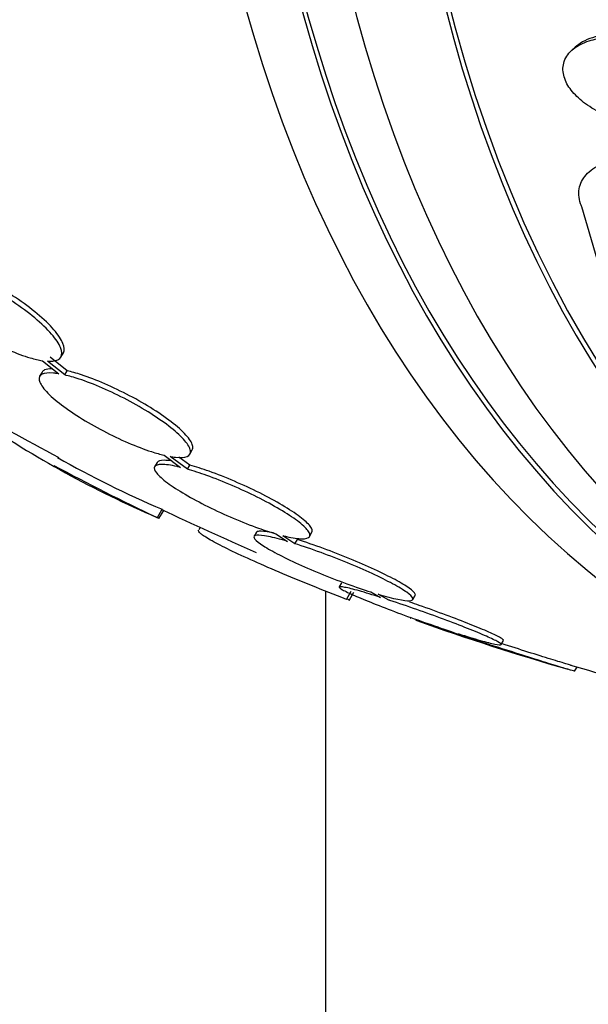
# Model space of a CAD drawing. Units: millimetres. Extents: x 0 to 835, y 0 to 1165.
# Drawn here: x 663 to 669, y 299 to 310 of the extents above; entities that cross this region are included whole.
import ezdxf
from ezdxf import colors
from ezdxf.entities.mleader import LeaderData, LeaderLine
from ezdxf.math import Vec2, Vec3

# ---------------------------------------------------------------- set-up
doc = ezdxf.new("R2010")
doc.units = ezdxf.units.MM
doc.layers.add('DV6_Défaut', color=7, linetype='Continuous')
doc.layers.add('Défaut', color=7, linetype='Continuous')

# ---------------------------------------------------------------- blocks, each defined once
blk = doc.blocks.new('_DOT')
at = {"color": 0}
blk.add_line((0, 0), (-1, 0), dxfattribs=at)
at = {"color": 0, "const_width": 0.333}
blk.add_lwpolyline([(-0.1665, 0, 1), (0.1665, 0, 1)], format="xyb", close=True, dxfattribs=at)
blk = doc.blocks.new('SE5')
at = {"layer": 'DV6_Défaut', "color": 7, "linetype": 'Continuous'}
for p, q in [((669.111, 309.667), (669.07, 309.63)), ((669.672, 306.267), (669.176, 307.963)), ((663.63, 306.363), (663.656, 306.408)), ((663.432, 306.324), (663.606, 306.184)), ((663.67, 306.172), (663.488, 306.318)), ((663.695, 306.216), (663.514, 306.363)), ((663.429, 306.202), (663.403, 306.158)), ((663.67, 306.172), (663.695, 306.216)), ((665.003, 305.328), (665.029, 305.373)), ((664.729, 305.317), (664.905, 305.187)), ((664.977, 305.168), (664.794, 305.303)), ((665.003, 305.212), (664.887, 305.298)), ((664.654, 305.238), (664.628, 305.194)), ((664.977, 305.168), (665.003, 305.212)), ((664.657, 304.654), (664.707, 304.741)), ((664.674, 304.643), (664.725, 304.73)), ((665.112, 304.548), (665.097, 304.522)), ((665.712, 304.498), (665.687, 304.454)), ((665.919, 304.48), (666.042, 304.399)), ((666.122, 304.375), (665.992, 304.46)), ((666.122, 304.375), (666.148, 304.419)), ((666.278, 304.451), (666.303, 304.496)), ((666.618, 303.958), (666.593, 303.914)), ((666.45, 277.192), (666.45, 303.87)), ((666.67, 303.782), (666.72, 303.869)), ((666.7, 303.771), (666.751, 303.858)), ((666.929, 303.861), (667.035, 303.803)), ((667.121, 303.775), (667.01, 303.836)), ((667.376, 303.779), (667.402, 303.823)), ((667.777, 303.443), (667.886, 303.4)), ((667.977, 303.37), (667.864, 303.415)), ((668.317, 303.301), (668.343, 303.345)), ((669.101, 303.016), (669.127, 303.06))]:
    blk.add_line(p, q, dxfattribs=at)
for centre, radius, start, end in [((676.992, 330.454), 28.5, 239.5942, 241.9863), ((669.063, 314.945), 11.195, 235.6644, 246.8192), ((669.094, 314.998), 11.156, 240.455, 246.8431), ((676.992, 330.454), 28.6, 241.979, 244.4383), ((676.992, 330.454), 28.5, 244.4538, 246.6774), ((694.818, 361.426), 64.188, 242.02313, 242.04186), ((694.88, 361.535), 64.414, 242.01602, 242.03042), ((660.781, 293.714), 11.672, 59.5202, 59.6765), ((676.992, 330.454), 28.55, 250.4085, 253.8057), ((676.992, 330.454), 28.5, 253.8303, 258.1338)]:
    blk.add_arc(centre, radius, start, end, dxfattribs=at)
for centre, major_axis, start_param, end_param in [((683.886, 326.474), (13.417, 23.239), 0, 3.401435), ((684.346, 326.208), (13.294, 23.026), 0, 3.446829), ((684.346, 326.208), (13.267, 22.98), 0, 3.381674), ((684.77, 325.964), (13.173, 22.816), 0, 3.441293), ((685.477, 325.555), (12.953, 22.435), 0, 3.495453), ((685.477, 325.555), (12.925, 22.387), 0.645574, 3.360992)]:
    blk.add_ellipse(centre, major_axis=major_axis, ratio=0.57735, start_param=start_param, end_param=end_param, dxfattribs=at)
for points, knots in [([(669.256, 309.73), (669.191, 309.709), (669.132, 309.68), (669.087, 309.644), (669.041, 309.607), (669.007, 309.562), (668.99, 309.511), (668.974, 309.466), (668.972, 309.414), (668.985, 309.363), (668.996, 309.316), (669.019, 309.267), (669.052, 309.221), (669.085, 309.175), (669.128, 309.131), (669.177, 309.091), (669.229, 309.048), (669.29, 309.008), (669.354, 308.975), (669.425, 308.938), (669.503, 308.907), (669.581, 308.884), (669.669, 308.857), (669.759, 308.84), (669.847, 308.832), (669.942, 308.823), (670.036, 308.826), (670.12, 308.839), (670.206, 308.853), (670.286, 308.879), (670.349, 308.916), (670.408, 308.951), (670.455, 308.996), (670.483, 309.047), (670.508, 309.092), (670.518, 309.144), (670.513, 309.197), (670.508, 309.244), (670.491, 309.293), (670.462, 309.341), (670.435, 309.386), (670.397, 309.431), (670.352, 309.473), (670.305, 309.516), (670.249, 309.556), (670.189, 309.591), (670.122, 309.63), (670.049, 309.663), (669.974, 309.69), (669.89, 309.719), (669.801, 309.741), (669.715, 309.754), (669.62, 309.768), (669.525, 309.771), (669.437, 309.764), (669.373, 309.758), (669.311, 309.747), (669.256, 309.73)], [0, 0, 0, 0, 0.054874, 0.054874, 0.054874, 0.110131, 0.110131, 0.110131, 0.159867, 0.159867, 0.159867, 0.20488, 0.20488, 0.20488, 0.249175, 0.249175, 0.249175, 0.296187, 0.296187, 0.296187, 0.348382, 0.348382, 0.348382, 0.40694, 0.40694, 0.40694, 0.470804, 0.470804, 0.470804, 0.535812, 0.535812, 0.535812, 0.596001, 0.596001, 0.596001, 0.647981, 0.647981, 0.647981, 0.693627, 0.693627, 0.693627, 0.73736, 0.73736, 0.73736, 0.783132, 0.783132, 0.783132, 0.833793, 0.833793, 0.833793, 0.890906, 0.890906, 0.890906, 0.953876, 0.953876, 0.953876, 1, 1, 1, 1]), ([(670.544, 309.135), (670.556, 309.177), (670.557, 309.222), (670.546, 309.269), (670.536, 309.315), (670.513, 309.362), (670.481, 309.408), (670.449, 309.453), (670.407, 309.497), (670.359, 309.537), (670.307, 309.58), (670.247, 309.618), (670.184, 309.652), (670.113, 309.689), (670.035, 309.72), (669.957, 309.744), (669.869, 309.77), (669.778, 309.788), (669.69, 309.797), (669.595, 309.806), (669.5, 309.805), (669.415, 309.792), (669.328, 309.779), (669.248, 309.754), (669.184, 309.718), (669.156, 309.703), (669.13, 309.684), (669.108, 309.664)], [0, 0, 0, 0, 0.09884, 0.09884, 0.09884, 0.197777, 0.197777, 0.197777, 0.295907, 0.295907, 0.295907, 0.400284, 0.400284, 0.400284, 0.516742, 0.516742, 0.516742, 0.647909, 0.647909, 0.647909, 0.790983, 0.790983, 0.790983, 0.936114, 0.936114, 0.936114, 1, 1, 1, 1]), ([(669.176, 307.963), (669.171, 307.973), (669.167, 307.984), (669.164, 307.994), (669.143, 308.057), (669.14, 308.118), (669.154, 308.174), (669.167, 308.228), (669.197, 308.278), (669.239, 308.32), (669.284, 308.365), (669.343, 308.402), (669.413, 308.432), (669.489, 308.464), (669.579, 308.486), (669.676, 308.499), (669.784, 308.513), (669.904, 308.515), (670.026, 308.506), (670.16, 308.495), (670.301, 308.471), (670.437, 308.434), (670.578, 308.396), (670.719, 308.343), (670.845, 308.279), (670.964, 308.219), (671.075, 308.146), (671.161, 308.068), (671.236, 308), (671.296, 307.925), (671.331, 307.852), (671.334, 307.845), (671.337, 307.839), (671.339, 307.833)], [0, 0, 0, 0, 0.015287, 0.015287, 0.015287, 0.106319, 0.106319, 0.106319, 0.19411, 0.19411, 0.19411, 0.286009, 0.286009, 0.286009, 0.387453, 0.387453, 0.387453, 0.501623, 0.501623, 0.501623, 0.627764, 0.627764, 0.627764, 0.758969, 0.758969, 0.758969, 0.883119, 0.883119, 0.883119, 0.990845, 0.990845, 0.990845, 1, 1, 1, 1]), ([(663.656, 306.408), (663.67, 306.433), (663.669, 306.467), (663.652, 306.508), (663.635, 306.549), (663.602, 306.599), (663.555, 306.653), (663.509, 306.706), (663.448, 306.765), (663.377, 306.824), (663.309, 306.881), (663.23, 306.94), (663.146, 306.996), (663.065, 307.05), (662.978, 307.103), (662.892, 307.15), (662.807, 307.196), (662.721, 307.237), (662.642, 307.271), (662.561, 307.305), (662.485, 307.332), (662.417, 307.35), (662.377, 307.361), (662.339, 307.369), (662.305, 307.374)], [0, 0, 0, 0, 0.1377084, 0.1377084, 0.1377084, 0.2770094, 0.2770094, 0.2770094, 0.4137913, 0.4137913, 0.4137913, 0.5458741, 0.5458741, 0.5458741, 0.6733983, 0.6733983, 0.6733983, 0.7985735, 0.7985735, 0.7985735, 0.9244378, 0.9244378, 0.9244378, 1, 1, 1, 1]), ([(662.224, 307.334), (662.211, 307.334), (662.199, 307.334), (662.187, 307.334), (662.141, 307.331), (662.109, 307.318), (662.091, 307.296), (662.073, 307.274), (662.071, 307.242), (662.085, 307.202), (662.098, 307.163), (662.128, 307.114), (662.172, 307.062), (662.215, 307.01), (662.273, 306.952), (662.342, 306.894), (662.408, 306.837), (662.486, 306.777), (662.569, 306.721), (662.649, 306.666), (662.736, 306.612), (662.822, 306.564), (662.907, 306.517), (662.993, 306.474), (663.074, 306.439), (663.155, 306.403), (663.233, 306.374), (663.302, 306.354), (663.35, 306.34), (663.394, 306.33), (663.432, 306.324)], [0, 0, 0, 0, 0.028908, 0.028908, 0.028908, 0.143508, 0.143508, 0.143508, 0.260502, 0.260502, 0.260502, 0.378348, 0.378348, 0.378348, 0.494256, 0.494256, 0.494256, 0.60635, 0.60635, 0.60635, 0.714617, 0.714617, 0.714617, 0.820736, 0.820736, 0.820736, 0.92713, 0.92713, 0.92713, 1, 1, 1, 1]), ([(663.488, 306.318), (663.509, 306.317), (663.528, 306.317), (663.545, 306.319), (663.587, 306.324), (663.616, 306.339), (663.63, 306.363), (663.644, 306.387), (663.643, 306.422), (663.626, 306.463), (663.609, 306.504), (663.576, 306.554), (663.529, 306.608), (663.483, 306.661), (663.422, 306.719), (663.351, 306.779), (663.283, 306.836), (663.203, 306.895), (663.12, 306.951), (663.039, 307.005), (662.952, 307.058), (662.866, 307.105), (662.781, 307.151), (662.695, 307.192), (662.615, 307.226), (662.535, 307.26), (662.458, 307.287), (662.391, 307.305), (662.351, 307.316), (662.313, 307.324), (662.279, 307.329)], [0, 0, 0, 0, 0.045214, 0.045214, 0.045214, 0.158699, 0.158699, 0.158699, 0.275117, 0.275117, 0.275117, 0.392197, 0.392197, 0.392197, 0.507167, 0.507167, 0.507167, 0.618202, 0.618202, 0.618202, 0.725418, 0.725418, 0.725418, 0.830667, 0.830667, 0.830667, 0.936493, 0.936493, 0.936493, 1, 1, 1, 1]), ([(663.606, 306.184), (663.586, 306.188), (663.568, 306.19), (663.551, 306.191), (663.497, 306.196), (663.456, 306.193), (663.43, 306.18), (663.404, 306.168), (663.392, 306.146), (663.398, 306.118), (663.403, 306.089), (663.425, 306.052), (663.462, 306.01), (663.498, 305.969), (663.55, 305.921), (663.613, 305.872), (663.674, 305.824), (663.748, 305.772), (663.829, 305.721), (663.907, 305.672), (663.994, 305.622), (664.082, 305.576), (664.169, 305.531), (664.259, 305.487), (664.345, 305.45), (664.432, 305.413), (664.517, 305.38), (664.593, 305.355), (664.642, 305.34), (664.688, 305.327), (664.729, 305.317)], [0, 0, 0, 0, 0.035678, 0.035678, 0.035678, 0.150134, 0.150134, 0.150134, 0.26632, 0.26632, 0.26632, 0.382324, 0.382324, 0.382324, 0.496274, 0.496274, 0.496274, 0.607276, 0.607276, 0.607276, 0.715807, 0.715807, 0.715807, 0.823381, 0.823381, 0.823381, 0.93182, 0.93182, 0.93182, 1, 1, 1, 1]), ([(663.537, 306.238), (663.502, 306.238), (663.475, 306.234), (663.456, 306.225), (663.443, 306.219), (663.434, 306.211), (663.429, 306.202)], [0, 0, 0, 0, 0.609283, 0.609283, 0.609283, 1, 1, 1, 1]), ([(665.029, 305.374), (665.035, 305.384), (665.037, 305.396), (665.035, 305.41), (665.031, 305.438), (665.01, 305.475), (664.975, 305.516), (664.94, 305.558), (664.889, 305.605), (664.827, 305.654), (664.766, 305.703), (664.693, 305.754), (664.613, 305.805), (664.535, 305.855), (664.449, 305.905), (664.361, 305.951), (664.274, 305.996), (664.184, 306.04), (664.098, 306.077), (664.011, 306.115), (663.926, 306.148), (663.849, 306.173), (663.794, 306.191), (663.742, 306.205), (663.695, 306.216)], [0, 0, 0, 0, 0.071776, 0.071776, 0.071776, 0.2169424, 0.2169424, 0.2169424, 0.3596602, 0.3596602, 0.3596602, 0.4986326, 0.4986326, 0.4986326, 0.6343476, 0.6343476, 0.6343476, 0.7687222, 0.7687222, 0.7687222, 0.90414, 0.90414, 0.90414, 1, 1, 1, 1]), ([(664.794, 305.303), (664.813, 305.3), (664.832, 305.297), (664.849, 305.295), (664.904, 305.29), (664.946, 305.293), (664.973, 305.304), (665.001, 305.316), (665.013, 305.337), (665.009, 305.365), (665.005, 305.394), (664.985, 305.43), (664.949, 305.472), (664.914, 305.513), (664.863, 305.56), (664.801, 305.61), (664.741, 305.658), (664.667, 305.709), (664.587, 305.76), (664.509, 305.81), (664.423, 305.86), (664.335, 305.906), (664.249, 305.952), (664.158, 305.995), (664.072, 306.032), (663.985, 306.07), (663.9, 306.103), (663.823, 306.128), (663.768, 306.146), (663.716, 306.161), (663.67, 306.172)], [0, 0, 0, 0, 0.03516, 0.03516, 0.03516, 0.148494, 0.148494, 0.148494, 0.263649, 0.263649, 0.263649, 0.378789, 0.378789, 0.378789, 0.491993, 0.491993, 0.491993, 0.602238, 0.602238, 0.602238, 0.709908, 0.709908, 0.709908, 0.816518, 0.816518, 0.816518, 0.923952, 0.923952, 0.923952, 1, 1, 1, 1]), ([(664.81, 305.256), (664.779, 305.261), (664.752, 305.263), (664.73, 305.263), (664.689, 305.262), (664.663, 305.254), (664.654, 305.238), (664.654, 305.238), (664.654, 305.238), (664.654, 305.238)], [0, 0, 0, 0, 0.352925, 0.352925, 0.352925, 0.996631, 0.996631, 0.996631, 1, 1, 1, 1]), ([(664.905, 305.187), (664.892, 305.191), (664.879, 305.194), (664.867, 305.196), (664.8, 305.211), (664.744, 305.219), (664.704, 305.218), (664.664, 305.218), (664.637, 305.21), (664.628, 305.194), (664.619, 305.179), (664.626, 305.156), (664.65, 305.127), (664.673, 305.098), (664.712, 305.063), (664.764, 305.024), (664.815, 304.986), (664.88, 304.944), (664.954, 304.901), (665.027, 304.858), (665.11, 304.813), (665.196, 304.77), (665.283, 304.727), (665.375, 304.685), (665.465, 304.646), (665.557, 304.607), (665.649, 304.571), (665.734, 304.54), (665.799, 304.517), (665.862, 304.497), (665.919, 304.48)], [0, 0, 0, 0, 0.021027, 0.021027, 0.021027, 0.135838, 0.135838, 0.135838, 0.251209, 0.251209, 0.251209, 0.365836, 0.365836, 0.365836, 0.478522, 0.478522, 0.478522, 0.588977, 0.588977, 0.588977, 0.697909, 0.697909, 0.697909, 0.806642, 0.806642, 0.806642, 0.916532, 0.916532, 0.916532, 1, 1, 1, 1]), ([(665.992, 304.46), (666.005, 304.457), (666.018, 304.454), (666.031, 304.451), (666.098, 304.435), (666.155, 304.427), (666.196, 304.427), (666.238, 304.427), (666.266, 304.434), (666.276, 304.449), (666.287, 304.464), (666.281, 304.487), (666.259, 304.516), (666.238, 304.544), (666.2, 304.579), (666.149, 304.617), (666.099, 304.655), (666.035, 304.697), (665.962, 304.74), (665.89, 304.783), (665.807, 304.827), (665.721, 304.871), (665.635, 304.914), (665.543, 304.956), (665.453, 304.995), (665.361, 305.034), (665.269, 305.071), (665.183, 305.101), (665.11, 305.128), (665.04, 305.15), (664.977, 305.168)], [0, 0, 0, 0, 0.020775, 0.020775, 0.020775, 0.134399, 0.134399, 0.134399, 0.248659, 0.248659, 0.248659, 0.362298, 0.362298, 0.362298, 0.474054, 0.474054, 0.474054, 0.583546, 0.583546, 0.583546, 0.691434, 0.691434, 0.691434, 0.799054, 0.799054, 0.799054, 0.907809, 0.907809, 0.907809, 1, 1, 1, 1]), ([(666.303, 304.496), (666.312, 304.511), (666.306, 304.533), (666.285, 304.56), (666.263, 304.588), (666.226, 304.623), (666.175, 304.662), (666.124, 304.699), (666.06, 304.741), (665.987, 304.785), (665.915, 304.827), (665.833, 304.872), (665.747, 304.915), (665.661, 304.958), (665.569, 305.001), (665.478, 305.039), (665.387, 305.079), (665.295, 305.115), (665.209, 305.146), (665.136, 305.172), (665.066, 305.194), (665.003, 305.212)], [0, 0, 0, 0, 0.14519, 0.14519, 0.14519, 0.295007, 0.295007, 0.295007, 0.441777, 0.441777, 0.441777, 0.586391, 0.586391, 0.586391, 0.730645, 0.730645, 0.730645, 0.876425, 0.876425, 0.876425, 1, 1, 1, 1]), ([(666.67, 303.782), (666.543, 303.831), (666.419, 303.88), (666.179, 303.977), (666.062, 304.026), (665.845, 304.118), (665.744, 304.162), (665.558, 304.246), (665.474, 304.285), (665.332, 304.355), (665.271, 304.387), (665.175, 304.441), (665.141, 304.464), (665.099, 304.498), (665.091, 304.511), (665.095, 304.518)], [0, 0, 0, 0, 0.143935, 0.143935, 0.287871, 0.287871, 0.431806, 0.431806, 0.575741, 0.575741, 0.719677, 0.719677, 0.863612, 0.863612, 1, 1, 1, 1]), ([(666.042, 304.399), (665.964, 304.422), (665.894, 304.44), (665.839, 304.451), (665.783, 304.462), (665.741, 304.466), (665.715, 304.464), (665.689, 304.462), (665.68, 304.452), (665.687, 304.437), (665.693, 304.421), (665.717, 304.399), (665.755, 304.373), (665.792, 304.347), (665.845, 304.315), (665.909, 304.281), (665.972, 304.247), (666.048, 304.21), (666.129, 304.172), (666.211, 304.135), (666.302, 304.095), (666.393, 304.058), (666.486, 304.019), (666.582, 303.982), (666.674, 303.948), (666.763, 303.916), (666.85, 303.886), (666.929, 303.861)], [0, 0, 0, 0, 0.114367, 0.114367, 0.114367, 0.228866, 0.228866, 0.228866, 0.342428, 0.342428, 0.342428, 0.454073, 0.454073, 0.454073, 0.563968, 0.563968, 0.563968, 0.673035, 0.673035, 0.673035, 0.782509, 0.782509, 0.782509, 0.893431, 0.893431, 0.893431, 1, 1, 1, 1]), ([(665.9, 304.487), (665.887, 304.49), (665.875, 304.493), (665.864, 304.495), (665.809, 304.506), (665.766, 304.51), (665.74, 304.508), (665.725, 304.506), (665.715, 304.502), (665.711, 304.496)], [0, 0, 0, 0, 0.112341, 0.112341, 0.112341, 0.667082, 0.667082, 0.667082, 1, 1, 1, 1]), ([(667.402, 303.825), (667.405, 303.829), (667.405, 303.833), (667.403, 303.839), (667.397, 303.854), (667.375, 303.875), (667.338, 303.901), (667.302, 303.927), (667.25, 303.958), (667.188, 303.992), (667.126, 304.025), (667.051, 304.062), (666.97, 304.1), (666.888, 304.138), (666.798, 304.177), (666.707, 304.215), (666.614, 304.253), (666.518, 304.29), (666.426, 304.324), (666.329, 304.36), (666.233, 304.392), (666.148, 304.419)], [0, 0, 0, 0, 0.056625, 0.056625, 0.056625, 0.21458, 0.21458, 0.21458, 0.369954, 0.369954, 0.369954, 0.524044, 0.524044, 0.524044, 0.678656, 0.678656, 0.678656, 0.835332, 0.835332, 0.835332, 1, 1, 1, 1]), ([(667.01, 303.836), (667.089, 303.813), (667.16, 303.794), (667.217, 303.783), (667.273, 303.771), (667.317, 303.766), (667.344, 303.768), (667.371, 303.77), (667.383, 303.779), (667.377, 303.794), (667.372, 303.809), (667.35, 303.831), (667.313, 303.857), (667.277, 303.883), (667.225, 303.914), (667.162, 303.948), (667.1, 303.981), (667.025, 304.018), (666.944, 304.056), (666.863, 304.093), (666.773, 304.133), (666.681, 304.17), (666.589, 304.208), (666.493, 304.246), (666.4, 304.28), (666.303, 304.315), (666.208, 304.348), (666.122, 304.375)], [0, 0, 0, 0, 0.113285, 0.113285, 0.113285, 0.226696, 0.226696, 0.226696, 0.339231, 0.339231, 0.339231, 0.449864, 0.449864, 0.449864, 0.558696, 0.558696, 0.558696, 0.666632, 0.666632, 0.666632, 0.774931, 0.774931, 0.774931, 0.884671, 0.884671, 0.884671, 1, 1, 1, 1]), ([(667.035, 303.803), (666.95, 303.83), (666.872, 303.853), (666.808, 303.872), (666.743, 303.89), (666.69, 303.903), (666.654, 303.91), (666.618, 303.918), (666.597, 303.919), (666.593, 303.914), (666.589, 303.91), (666.602, 303.899), (666.63, 303.884), (666.657, 303.868), (666.701, 303.847), (666.756, 303.823), (666.812, 303.798), (666.881, 303.77), (666.958, 303.739), (667.036, 303.708), (667.124, 303.674), (667.216, 303.64), (667.308, 303.606), (667.406, 303.57), (667.502, 303.537), (667.596, 303.504), (667.69, 303.472), (667.777, 303.443)], [0, 0, 0, 0, 0.113459, 0.113459, 0.113459, 0.227083, 0.227083, 0.227083, 0.339314, 0.339314, 0.339314, 0.449573, 0.449573, 0.449573, 0.558616, 0.558616, 0.558616, 0.667687, 0.667687, 0.667687, 0.777983, 0.777983, 0.777983, 0.890197, 0.890197, 0.890197, 1, 1, 1, 1]), ([(667.864, 303.415), (667.95, 303.388), (668.029, 303.364), (668.094, 303.345), (668.16, 303.327), (668.214, 303.313), (668.252, 303.305), (668.289, 303.298), (668.312, 303.296), (668.317, 303.3), (668.322, 303.304), (668.311, 303.315), (668.284, 303.33), (668.258, 303.345), (668.215, 303.365), (668.161, 303.389), (668.106, 303.413), (668.038, 303.442), (667.961, 303.472), (667.884, 303.503), (667.797, 303.536), (667.706, 303.57), (667.614, 303.604), (667.516, 303.64), (667.42, 303.673), (667.322, 303.708), (667.224, 303.741), (667.134, 303.771), (667.13, 303.772), (667.125, 303.773), (667.121, 303.775)], [0, 0, 0, 0, 0.112508, 0.112508, 0.112508, 0.225177, 0.225177, 0.225177, 0.336477, 0.336477, 0.336477, 0.445766, 0.445766, 0.445766, 0.553769, 0.553769, 0.553769, 0.661746, 0.661746, 0.661746, 0.770934, 0.770934, 0.770934, 0.88205, 0.88205, 0.88205, 0.995005, 0.995005, 0.995005, 1, 1, 1, 1]), ([(668.343, 303.346), (668.346, 303.35), (668.334, 303.36), (668.31, 303.374), (668.283, 303.389), (668.241, 303.41), (668.186, 303.434), (668.132, 303.458), (668.063, 303.486), (667.987, 303.516), (667.91, 303.547), (667.822, 303.581), (667.732, 303.614), (667.639, 303.649), (667.541, 303.684), (667.445, 303.718), (667.411, 303.729), (667.377, 303.741), (667.344, 303.753)], [0, 0, 0, 0, 0.176187, 0.176187, 0.176187, 0.363288, 0.363288, 0.363288, 0.550346, 0.550346, 0.550346, 0.739509, 0.739509, 0.739509, 0.932025, 0.932025, 0.932025, 1, 1, 1, 1]), ([(667.886, 303.4), (667.796, 303.43), (667.71, 303.458), (667.638, 303.482), (667.564, 303.507), (667.502, 303.528), (667.455, 303.545), (667.437, 303.551), (667.421, 303.556), (667.408, 303.561)], [0, 0, 0, 0, 0.420677, 0.420677, 0.420677, 0.842105, 0.842105, 0.842105, 1, 1, 1, 1]), ([(669.102, 303.018), (669.102, 303.017), (669.098, 303.018), (669.09, 303.02), (669.075, 303.024), (669.043, 303.033), (668.998, 303.046), (668.952, 303.06), (668.892, 303.078), (668.822, 303.1), (668.751, 303.122), (668.667, 303.149), (668.579, 303.177), (668.488, 303.205), (668.39, 303.237), (668.292, 303.268), (668.192, 303.3), (668.09, 303.333), (667.993, 303.365), (667.988, 303.367), (667.983, 303.368), (667.977, 303.37)], [0, 0, 0, 0, 0.0842174, 0.0842174, 0.0842174, 0.2598825, 0.2598825, 0.2598825, 0.4370833, 0.4370833, 0.4370833, 0.6177679, 0.6177679, 0.6177679, 0.8024483, 0.8024483, 0.8024483, 0.9899287, 0.9899287, 0.9899287, 1, 1, 1, 1]), ([(669.066, 303.079), (669.054, 303.082), (669.039, 303.086), (669.023, 303.091), (668.978, 303.105), (668.918, 303.123), (668.848, 303.145), (668.776, 303.167), (668.693, 303.193), (668.604, 303.221), (668.516, 303.249), (668.42, 303.28), (668.323, 303.311)], [0, 0, 0, 0, 0.102637, 0.102637, 0.102637, 0.39765, 0.39765, 0.39765, 0.698484, 0.698484, 0.698484, 1, 1, 1, 1])]:
    blk.add_open_spline(points, degree=3, knots=knots, dxfattribs=at)
blk.add_open_spline([(667.361, 303.578), (667.353, 303.581), (667.35, 303.583), (667.35, 303.583)], degree=3, dxfattribs=at)

msp = doc.modelspace()

# ---------------------------------------------------------------- block references
at = {"layer": 'Défaut'}
msp.add_blockref('SE5', (0, 0), dxfattribs=at)

# ---------------------------------------------------------------- leaders
at = {"layer": 'Défaut', "color": 7, "linetype": 'Continuous'}
ml = msp.add_multileader_mtext('Standard', dxfattribs=at)
ml.set_content('{\\pxsm0.9;\\fSolid Edge ISO|b1||i0||c0|p34;\\W1.;01/02/2018\\P}', color=256)
ml.set_leader_properties()
ml.set_arrow_properties(name='DOT')
ml.build(insert=Vec2(0, 0))
ml.multileader.update_dxf_attribs({"leader_type": 0, "dogleg_length": 0, "arrow_head_size": 12})
ctx = ml.context
ctx.base_point, ctx.char_height, ctx.arrow_head_size, ctx.landing_gap_size = Vec3(747.016, 1157.46), 12, 12, 4.2
notes = []
notes.append((ctx, [(0, (0, 0, 0), (0, 0), (1, 0), 1, [])]))
ctx.mtext.insert = Vec3(749.016, 1163.58)
for ctx, leaders in notes:
    for number, flags, end, landing, length, lines in leaders:
        leader = LeaderData()
        leader.index, (leader.has_last_leader_line, leader.has_dogleg_vector, leader.attachment_direction) = number, flags
        leader.last_leader_point, leader.dogleg_vector, leader.dogleg_length = Vec3(end), Vec3(landing), length
        for number, points, colour, breaks in lines:
            line = LeaderLine()
            line.index, line.vertices, line.color, line.breaks = number, Vec3.list(points), colors.encode_raw_color(colour), breaks
            leader.lines.append(line)
        ctx.leaders.append(leader)

doc.saveas('drawing.dxf')
